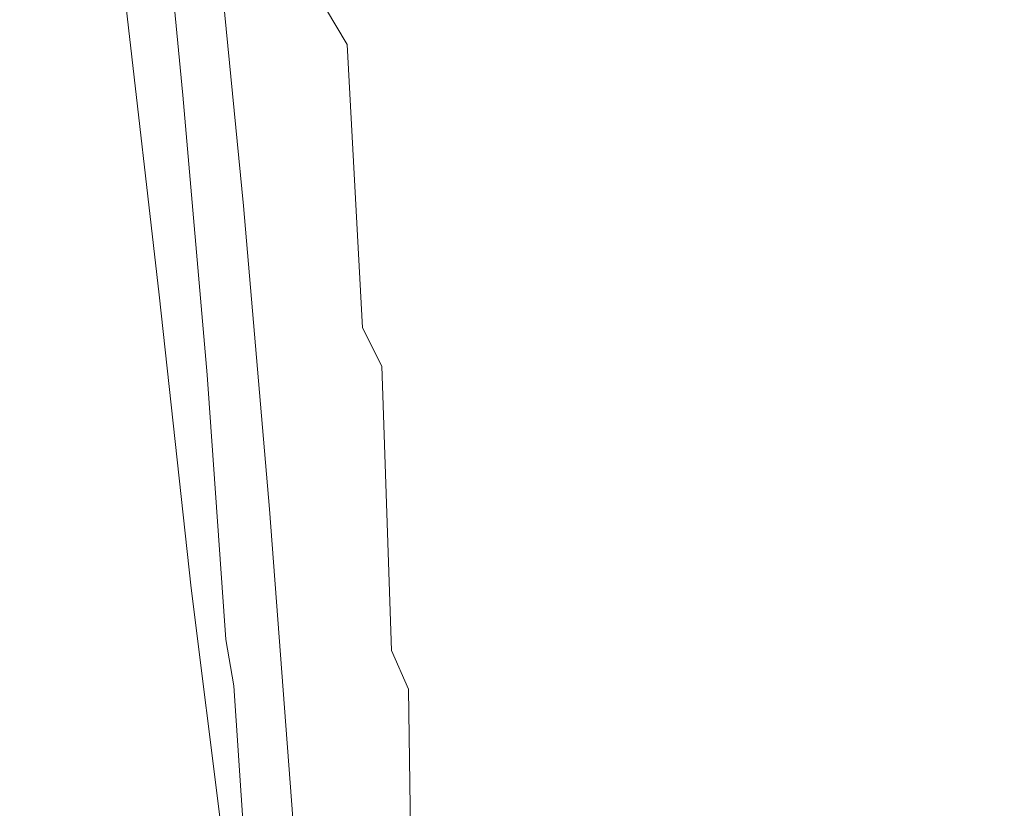
# Model space of a CAD drawing. Extents: x 0 to 1600, y -700 to 0.
# Drawn here: x 125 to 129, y -348 to -344 of the extents above; entities that cross this region are included whole.
import ezdxf

# ---------------------------------------------------------------- set-up
doc = ezdxf.new("R2010")
doc.units = 0
doc.header["$LTSCALE"] = 500
doc.header["$MEASUREMENT"] = 0
doc.layers.add('BONA_CERAMIKA', color=7, linetype='Continuous')
doc.layers.add('BONA_CHROM', color=7, linetype='Continuous')

msp = doc.modelspace()

# ---------------------------------------------------------------- linework, layer by layer
at = {"layer": 'BONA_CERAMIKA', "lineweight": 0, "invisible_edges": 15}
msp.add_3dface([(130.7614, -335.9447, 416.8646), (118.4966, -335.5204, 472.6558), (118.2267, -349.0395, 472.6558), (130.5, -349.0395, 416.8646)], dxfattribs=at)
at = {"layer": 'BONA_CHROM', "lineweight": 0}
for points, invisible_edges in [([(126.7723, -342.9443, 450.4399), (126.8926, -343.5504, 450.4639), (126.9411, -344.4996, 449.6649), (126.8282, -343.9347, 449.6419)], 15), ([(126.9716, -342.926, 455.3159), (127.0961, -343.9118, 455.3409), (127.1964, -344.4813, 454.2969), (127.0771, -343.5355, 454.2729)], 15), ([(125.9899, -343.2073, 464.9729), (125.7535, -343.0106, 466.2799), (125.8802, -344.3624, 466.3049), (126.1132, -344.5419, 464.9979)], 15), ([(125.934, -343.5252, 456.3719), (126.0541, -344.5694, 456.3919), (125.9255, -344.1062, 457.4999), (125.801, -343.0232, 457.4789)], 15), ([(125.143, -344.4813, 448.1189), (124.9827, -343.1295, 448.6919), (124.8784, -343.0609, 448.6739), (125.0481, -344.4184, 448.1029)], 11), ([(126.0288, -343.2622, 448.0349), (126.1163, -344.598, 447.4199), (126.0109, -344.4218, 447.3989), (125.9128, -343.0666, 448.0109)], 9), ([(126.051, -344.0605, 455.3039), (125.9287, -343.0884, 455.2849), (126.0331, -343.6979, 454.2599), (126.1502, -344.6288, 454.2769)], 15), ([(124.7189, -343.1341, 466.1209), (124.9532, -343.332, 464.8239), (125.0766, -344.6528, 464.8479), (124.8434, -344.4744, 466.1449)], 15), ([(125.1145, -343.2862, 448.6859), (124.9827, -343.1295, 448.6919), (125.143, -344.4813, 448.1189), (125.259, -344.6265, 448.1149)], 15), ([(126.7839, -344.3383, 459.9459), (126.9432, -344.7032, 458.7549), (126.823, -343.5389, 458.7309), (126.6605, -343.141, 459.9209)], 15), ([(125.4636, -344.3898, 448.5209), (125.5479, -344.694, 448.5059), (125.4689, -343.5046, 449.1379), (125.3739, -343.1718, 449.1509)], 15), ([(125.6661, -344.2777, 449.1219), (125.7651, -344.718, 449.1189), (125.7072, -343.6602, 449.8209), (125.5984, -343.1844, 449.8209)], 15), ([(125.8676, -343.7734, 450.5939), (125.7535, -343.1867, 450.5869), (125.8147, -344.1725, 449.8239), (125.9202, -344.7192, 449.8279)], 15), ([(126.4791, -344.3806, 448.1259), (126.4179, -343.181, 448.8069), (126.5361, -343.5744, 448.8299), (126.5867, -344.7432, 448.1479)], 15), ([(125.9899, -343.2073, 464.9729), (126.1132, -344.5419, 464.9979), (126.3326, -344.7523, 463.7069), (126.2113, -343.4395, 463.6829)], 15), ([(127.1837, -344.7832, 451.3879), (127.0708, -344.0341, 451.3649), (127.0034, -343.2382, 452.2699), (127.1235, -344.0307, 452.2939)], 15), ([(125.3212, -344.8427, 448.0589), (125.1926, -343.5184, 448.6259), (125.1145, -343.2862, 448.6859), (125.259, -344.6265, 448.1149)], 15), ([(125.8991, -344.8267, 458.6649), (125.7409, -344.4619, 459.8429), (125.6187, -343.2771, 459.8209), (125.7799, -343.675, 458.6439)], 15), ([(126.0288, -343.2622, 448.0349), (126.1448, -343.4909, 448.0579), (126.2208, -344.8061, 447.4409), (126.1163, -344.598, 447.4199)], 15), ([(125.0766, -344.6528, 464.8479), (124.9532, -343.332, 464.8239), (125.1724, -343.563, 463.5449), (125.2938, -344.8633, 463.5679)], 15), ([(127.0708, -344.0341, 451.3649), (127.1204, -344.8633, 450.5109), (127.0086, -344.1908, 450.4879), (126.9516, -343.3182, 451.3409)], 15), ([(127.1235, -344.0307, 452.2939), (127.0455, -343.3102, 453.2479), (127.1657, -344.1794, 453.2719), (127.2374, -344.8564, 452.3169)], 15), ([(127.2121, -344.9308, 455.3649), (127.0961, -343.9118, 455.3409), (126.978, -343.3754, 456.4249), (127.0992, -344.4344, 456.4499)], 15), ([(126.0331, -344.224, 451.4379), (126.1426, -344.9582, 451.4499), (126.0815, -344.2057, 452.3319), (125.9645, -343.4292, 452.3169)], 15), ([(126.8683, -344.9571, 448.8979), (126.7607, -344.4641, 448.8759), (126.7122, -343.4017, 449.6179), (126.8282, -343.9347, 449.6419)], 15), ([(126.2113, -343.4395, 463.6829), (126.3326, -344.7523, 463.7069), (126.5371, -344.9937, 462.4369), (126.4179, -343.7059, 462.4129)], 15), ([(125.3634, -344.9948, 448.0289), (125.2463, -343.6842, 448.5939), (125.1926, -343.5184, 448.6259), (125.3212, -344.8427, 448.0589)], 11), ([(125.4689, -343.5046, 449.1379), (125.5479, -344.694, 448.5059), (125.6345, -345.0325, 448.4929), (125.5669, -343.8729, 449.1279)], 15), ([(126.0858, -345.052, 450.6109), (126.0331, -344.224, 451.4379), (125.9181, -343.5252, 451.4259), (125.9781, -344.3955, 450.6019)], 15), ([(126.051, -344.0605, 455.3039), (126.1659, -345.0657, 455.3219), (126.0541, -344.5694, 456.3919), (125.934, -343.5252, 456.3719)], 15), ([(126.0035, -343.4864, 453.2629), (126.0815, -344.2057, 452.3319), (126.1934, -345.0165, 452.3459), (126.1217, -344.3418, 453.2789)], 15), ([(126.1448, -343.4909, 448.0579), (126.2577, -343.7551, 448.0809), (126.3241, -345.0451, 447.4619), (126.2208, -344.8061, 447.4409)], 15), ([(125.2938, -344.8633, 463.5679), (125.1724, -343.563, 463.5449), (125.3771, -343.8294, 462.2859), (125.4962, -345.1046, 462.3079)], 15), ([(126.5867, -344.7432, 448.1479), (126.5361, -343.5744, 448.8299), (126.65, -344.0033, 448.8539), (126.6922, -345.1354, 448.1689)], 15), ([(126.9432, -344.7032, 458.7549), (127.0855, -345.0988, 457.5969), (126.9696, -343.9701, 457.5729), (126.823, -343.5389, 458.7309)], 15), ([(126.8926, -343.5504, 450.4639), (127.0086, -344.1908, 450.4879), (127.0497, -345.0966, 449.6869), (126.9411, -344.4996, 449.6649)], 15), ([(127.0771, -343.5355, 454.2729), (127.1964, -344.4813, 454.2969), (127.2785, -345.0817, 453.2949), (127.1657, -344.1794, 453.2719)], 15), ([(125.7651, -344.718, 449.1189), (125.8632, -345.1915, 449.1179), (125.8147, -344.1725, 449.8239), (125.7072, -343.6602, 449.8209)], 15), ([(125.3116, -343.8843, 448.5659), (125.2463, -343.6842, 448.5939), (125.3634, -344.9948, 448.0289), (125.4161, -345.1778, 447.9999)], 15), ([(126.0404, -345.2224, 457.5199), (125.8991, -344.8267, 458.6649), (125.7799, -343.675, 458.6439), (125.9255, -344.1062, 457.4999)], 15), ([(126.1502, -344.6288, 454.2769), (126.0331, -343.6979, 454.2599), (126.1217, -344.3418, 453.2789), (126.2334, -345.2292, 453.2949)], 15), ([(126.6089, -344.0056, 461.1659), (126.4179, -343.7059, 462.4129), (126.5371, -344.9937, 462.4369), (126.726, -345.2658, 461.1899)], 15), ([(126.3695, -344.0513, 448.1039), (126.4254, -345.315, 447.4829), (126.3241, -345.0451, 447.4619), (126.2577, -343.7551, 448.0809)], 15), ([(125.9781, -344.3955, 450.6019), (125.8676, -343.7734, 450.5939), (125.9202, -344.7192, 449.8279), (126.0236, -345.299, 449.8329)], 15), ([(125.3771, -343.8294, 462.2859), (125.5669, -344.1291, 461.0509), (125.684, -345.3768, 461.0729), (125.4962, -345.1046, 462.3079)], 15), ([(125.3845, -344.1199, 448.5419), (125.3116, -343.8843, 448.5659), (125.4161, -345.1778, 447.9999), (125.4772, -345.3916, 447.9749)], 15), ([(125.5669, -343.8729, 449.1279), (125.6345, -345.0325, 448.4929), (125.722, -345.4031, 448.4839), (125.6661, -344.2777, 449.1219)], 15), ([(124.2021, -343.969, 474.3299), (124.3214, -345.3939, 474.3539), (124.6304, -345.3802, 473.0109), (124.5113, -343.9529, 472.9869)], 15), ([(124.8097, -343.969, 471.6419), (124.5113, -343.9529, 472.9869), (124.6304, -345.3802, 473.0109), (124.9278, -345.3939, 471.6659)], 15), ([(125.6143, -345.3768, 446.7479), (125.2062, -345.8079, 447.5899), (125.0481, -344.4184, 448.1029), (125.4741, -343.9392, 447.2899)], 15), ([(125.5817, -344.0033, 447.3119), (125.7104, -345.4339, 446.7679), (125.6143, -345.3768, 446.7479), (125.4741, -343.9392, 447.2899)], 11), ([(126.8683, -344.9571, 448.8979), (126.8282, -343.9347, 449.6419), (126.9411, -344.4996, 449.6649), (126.9727, -345.4797, 448.9189)], 15), ([(127.2121, -344.9308, 455.3649), (127.307, -345.4579, 454.3189), (127.1964, -344.4813, 454.2969), (127.0961, -343.9118, 455.3409)], 15), ([(125.0955, -344.0181, 470.2979), (124.8097, -343.969, 471.6419), (124.9278, -345.3939, 471.6659), (125.2146, -345.4385, 470.3219)], 15), ([(127.2121, -345.5254, 456.4729), (127.0992, -344.4344, 456.4499), (126.9696, -343.9701, 457.5729), (127.0855, -345.0988, 457.5969)], 15), ([(125.0955, -344.0181, 470.2979), (125.2146, -345.4385, 470.3219), (125.4879, -345.5128, 468.9829), (125.3697, -344.1005, 468.9589)], 15), ([(125.6902, -344.0753, 447.3339), (125.8073, -345.4991, 446.7879), (125.7104, -345.4339, 446.7679), (125.5817, -344.0033, 447.3119)], 15), ([(126.7839, -344.3383, 459.9459), (126.6089, -344.0056, 461.1659), (126.726, -345.2658, 461.1899), (126.8989, -345.5677, 459.9699)], 15), ([(126.7935, -345.5574, 448.1899), (126.6922, -345.1354, 448.1689), (126.65, -344.0033, 448.8539), (126.7607, -344.4641, 448.8759)], 15), ([(127.1837, -344.7832, 451.3879), (127.2269, -345.5666, 450.5319), (127.1204, -344.8633, 450.5109), (127.0708, -344.0341, 451.3649)], 15), ([(127.1837, -344.7832, 451.3879), (127.1235, -344.0307, 452.2939), (127.2374, -344.8564, 452.3169), (127.2913, -345.5632, 451.4099)], 15), ([(125.6902, -344.0753, 447.3339), (125.7979, -344.1645, 447.3559), (125.9033, -345.578, 446.8069), (125.8073, -345.4991, 446.7879)], 15), ([(126.2598, -345.5918, 454.2939), (126.1659, -345.0657, 455.3219), (126.051, -344.0605, 455.3039), (126.1502, -344.6288, 454.2769)], 15), ([(126.4791, -344.3806, 448.1259), (126.5256, -345.6135, 447.5029), (126.4254, -345.315, 447.4829), (126.3695, -344.0513, 448.1039)], 15), ([(125.3697, -344.1005, 468.9589), (125.4879, -345.5128, 468.9829), (125.7484, -345.6146, 467.6499), (125.6313, -344.216, 467.6269)], 15), ([(125.5438, -345.6375, 447.9529), (125.4636, -344.3898, 448.5209), (125.3845, -344.1199, 448.5419), (125.4772, -345.3916, 447.9749)], 15), ([(125.5669, -344.1291, 461.0509), (125.7409, -344.4619, 459.8429), (125.8548, -345.6787, 459.8639), (125.684, -345.3768, 461.0729)], 15), ([(126.0541, -344.5694, 456.3919), (126.1649, -345.6478, 456.4109), (126.0404, -345.2224, 457.5199), (125.9255, -344.1062, 457.4999)], 15), ([(125.7979, -344.1645, 447.3559), (125.9044, -344.2766, 447.3769), (125.9994, -345.6787, 446.8269), (125.9033, -345.578, 446.8069)], 15), ([(125.8147, -344.1725, 449.8239), (125.8632, -345.1915, 449.1179), (125.9592, -345.6958, 449.1199), (125.9202, -344.7192, 449.8279)], 15), ([(127.1204, -344.8633, 450.5109), (127.1531, -345.7244, 449.7079), (127.0497, -345.0966, 449.6869), (127.0086, -344.1908, 450.4879)], 15), ([(127.2374, -344.8564, 452.3169), (127.1657, -344.1794, 453.2719), (127.2785, -345.0817, 453.2949), (127.3439, -345.713, 452.3389)], 15), ([(124.4543, -345.6123, 468.8019), (124.3383, -344.2126, 468.7789), (124.5977, -344.3269, 467.4559), (124.7137, -345.7141, 467.4789)], 15), ([(125.8802, -344.3624, 466.3049), (125.6313, -344.216, 467.6269), (125.7484, -345.6146, 467.6499), (125.9951, -345.7473, 466.3289)], 15), ([(126.1881, -345.7404, 450.6209), (126.1426, -344.9582, 451.4499), (126.0331, -344.224, 451.4379), (126.0858, -345.052, 450.6109)], 15), ([(126.0815, -344.2057, 452.3319), (126.1426, -344.9582, 451.4499), (126.2482, -345.7233, 451.4619), (126.1934, -345.0165, 452.3459)], 15), ([(125.722, -345.4031, 448.4839), (125.8094, -345.8056, 448.4779), (125.7651, -344.718, 449.1189), (125.6661, -344.2777, 449.1219)], 15), ([(126.0109, -344.4218, 447.3989), (126.0952, -345.8079, 446.8459), (125.9994, -345.6787, 446.8269), (125.9044, -344.2766, 447.3769)], 15), ([(124.5977, -344.3269, 467.4559), (124.8434, -344.4744, 466.1449), (124.9584, -345.8468, 466.1669), (124.7137, -345.7141, 467.4789)], 15), ([(126.1132, -344.5419, 464.9979), (125.8802, -344.3624, 466.3049), (125.9951, -345.7473, 466.3289), (126.2281, -345.9074, 465.0209)], 15), ([(126.1217, -344.3418, 453.2789), (126.1934, -345.0165, 452.3459), (126.2988, -345.8594, 452.3599), (126.2334, -345.2292, 453.2949)], 15), ([(126.4791, -344.3806, 448.1259), (126.5867, -344.7432, 448.1479), (126.6226, -345.9417, 447.5229), (126.5256, -345.6135, 447.5029)], 15), ([(126.7839, -344.3383, 459.9459), (126.8989, -345.5677, 459.9699), (127.055, -345.8994, 458.7779), (126.9432, -344.7032, 458.7549)], 15), ([(125.0481, -344.4184, 448.1029), (125.2062, -345.8079, 447.5899), (125.143, -344.4813, 448.1189), (125.0481, -344.4184, 448.1029)], 14), ([(125.6154, -345.9142, 447.9349), (125.5479, -344.694, 448.5059), (125.4636, -344.3898, 448.5209), (125.5438, -345.6375, 447.9529)], 15), ([(126.1217, -345.9097, 449.8399), (126.0858, -345.052, 450.6109), (125.9781, -344.3955, 450.6019), (126.0236, -345.299, 449.8329)], 15), ([(126.1163, -344.598, 447.4199), (126.1891, -345.9669, 446.8649), (126.0952, -345.8079, 446.8459), (126.0109, -344.4218, 447.3989)], 15), ([(124.8434, -344.4744, 466.1449), (125.0766, -344.6528, 464.8479), (125.1893, -346.0069, 464.8689), (124.9584, -345.8468, 466.1669)], 15), ([(125.8548, -345.6787, 459.8639), (125.7409, -344.4619, 459.8429), (125.8991, -344.8267, 458.6649), (126.0099, -346.0092, 458.6849)], 15), ([(126.8926, -346.0092, 448.2099), (126.7935, -345.5574, 448.1899), (126.7607, -344.4641, 448.8759), (126.8683, -344.9571, 448.8979)], 15), ([(127.3198, -345.9806, 455.3859), (127.2121, -344.9308, 455.3649), (127.0992, -344.4344, 456.4499), (127.2121, -345.5254, 456.4729)], 15), ([(125.3518, -345.9246, 447.6089), (125.259, -344.6265, 448.1149), (125.143, -344.4813, 448.1189), (125.3518, -345.9246, 447.6089)], 15), ([(125.2062, -345.8079, 447.5899), (125.3518, -345.9246, 447.6089), (125.143, -344.4813, 448.1189), (125.2062, -345.8079, 447.5899)], 15), ([(126.9727, -345.4797, 448.9189), (126.9411, -344.4996, 449.6649), (127.0497, -345.0966, 449.6869), (127.0729, -346.032, 448.9389)], 15), ([(127.307, -345.4579, 454.3189), (127.3851, -346.0138, 453.3169), (127.2785, -345.0817, 453.2949), (127.1964, -344.4813, 454.2969)], 15), ([(126.1659, -345.0657, 455.3219), (126.2725, -346.103, 455.3399), (126.1649, -345.6478, 456.4109), (126.0541, -344.5694, 456.3919)], 15), ([(126.1132, -344.5419, 464.9979), (126.2281, -345.9074, 465.0209), (126.4453, -346.0961, 463.7299), (126.3326, -344.7523, 463.7069)], 15), ([(126.1163, -344.598, 447.4199), (126.2208, -344.8061, 447.4409), (126.283, -346.1521, 446.8839), (126.1891, -345.9669, 446.8649)], 3), ([(125.1893, -346.0069, 464.8689), (125.0766, -344.6528, 464.8479), (125.2938, -344.8633, 463.5679), (125.4056, -346.1956, 463.5889)], 15), ([(125.4393, -346.1945, 447.5519), (125.3212, -344.8427, 448.0589), (125.259, -344.6265, 448.1149), (125.4161, -346.0835, 447.5809)], 15), ([(125.4161, -346.0835, 447.5809), (125.259, -344.6265, 448.1149), (125.3518, -345.9246, 447.6089), (125.4161, -346.0835, 447.5809)], 15), ([(126.3378, -346.1476, 453.3099), (126.2598, -345.5918, 454.2939), (126.1502, -344.6288, 454.2769), (126.2334, -345.2292, 453.2949)], 15), ([(125.6345, -345.0325, 448.4929), (125.5479, -344.694, 448.5059), (125.6154, -345.9142, 447.9349), (125.6902, -346.2207, 447.9199)], 15), ([(126.9432, -344.7032, 458.7549), (127.055, -345.8994, 458.7779), (127.1942, -346.2585, 457.6179), (127.0855, -345.0988, 457.5969)], 15), ([(125.8094, -345.8056, 448.4779), (125.8981, -346.239, 448.4739), (125.8632, -345.1915, 449.1179), (125.7651, -344.718, 449.1189)], 15), ([(125.9202, -344.7192, 449.8279), (125.9592, -345.6958, 449.1199), (126.053, -346.2322, 449.1219), (126.0236, -345.299, 449.8329)], 15), ([(126.3326, -344.7523, 463.7069), (126.4453, -346.0961, 463.7299), (126.6479, -346.3123, 462.4589), (126.5371, -344.9937, 462.4369)], 15), ([(126.5867, -344.7432, 448.1479), (126.6922, -345.1354, 448.1689), (126.7175, -346.2974, 447.5419), (126.6226, -345.9417, 447.5229)], 15), ([(126.2208, -344.8061, 447.4409), (126.3241, -345.0451, 447.4619), (126.3759, -346.366, 446.9029), (126.283, -346.1521, 446.8839)], 15), ([(127.1837, -344.7832, 451.3879), (127.2913, -345.5632, 451.4099), (127.327, -346.2997, 450.5529), (127.2269, -345.5666, 450.5319)], 15), ([(125.472, -346.3328, 447.5239), (125.3634, -344.9948, 448.0289), (125.3212, -344.8427, 448.0589), (125.4393, -346.1945, 447.5519)], 11), ([(126.0099, -346.0092, 458.6849), (125.8991, -344.8267, 458.6649), (126.0404, -345.2224, 457.5199), (126.148, -346.3683, 457.5389)], 15), ([(127.2913, -345.5632, 451.4099), (127.2374, -344.8564, 452.3169), (127.3439, -345.713, 452.3389), (127.3925, -346.3729, 451.4309)], 15), ([(125.4056, -346.1956, 463.5889), (125.2938, -344.8633, 463.5679), (125.4962, -345.1046, 462.3079), (125.606, -346.4117, 462.3289)], 15), ([(127.2269, -345.5666, 450.5319), (127.2521, -346.3797, 449.7279), (127.1531, -345.7244, 449.7079), (127.1204, -344.8633, 450.5109)], 15), ([(127.3198, -345.9806, 455.3859), (127.4114, -346.4632, 454.3399), (127.307, -345.4579, 454.3189), (127.2121, -344.9308, 455.3649)], 15), ([(125.4161, -345.1778, 447.9999), (125.3634, -344.9948, 448.0289), (125.472, -346.3328, 447.5239), (125.5131, -346.4987, 447.4959)], 15), ([(126.2482, -345.7233, 451.4619), (126.1426, -344.9582, 451.4499), (126.1881, -345.7404, 450.6209), (126.2862, -346.4586, 450.6309)], 15), ([(126.726, -345.2658, 461.1899), (126.5371, -344.9937, 462.4369), (126.6479, -346.3123, 462.4589), (126.8335, -346.5558, 461.2119)], 15), ([(126.8926, -346.0092, 448.2099), (126.8683, -344.9571, 448.8979), (126.9727, -345.4797, 448.9189), (126.9875, -346.4895, 448.2289)], 15), ([(125.722, -345.4031, 448.4839), (125.6345, -345.0325, 448.4929), (125.6902, -346.2207, 447.9199), (125.7662, -346.557, 447.9079)], 15), ([(126.1934, -345.0165, 452.3459), (126.2482, -345.7233, 451.4619), (126.3474, -346.5181, 451.4739), (126.2988, -345.8594, 452.3599)], 15), ([(126.4254, -345.315, 447.4829), (126.4664, -346.6073, 446.9209), (126.3759, -346.366, 446.9029), (126.3241, -345.0451, 447.4619)], 15), ([(126.2177, -346.5513, 449.8469), (126.1881, -345.7404, 450.6209), (126.0858, -345.052, 450.6109), (126.1217, -345.9097, 449.8399)], 15), ([(126.3632, -346.5856, 454.3099), (126.2725, -346.103, 455.3399), (126.1659, -345.0657, 455.3219), (126.2598, -345.5918, 454.2939)], 15), ([(127.1689, -346.613, 448.9589), (127.0729, -346.032, 448.9389), (127.0497, -345.0966, 449.6869), (127.1531, -345.7244, 449.7079)], 15), ([(127.4451, -346.5981, 452.3599), (127.3439, -345.713, 452.3389), (127.2785, -345.0817, 453.2949), (127.3851, -346.0138, 453.3169)], 15), ([(125.4962, -345.1046, 462.3079), (125.684, -345.3768, 461.0729), (125.7905, -346.6553, 461.0929), (125.606, -346.4117, 462.3289)], 15), ([(126.7935, -345.5574, 448.1899), (126.8102, -346.6805, 447.5609), (126.7175, -346.2974, 447.5419), (126.6922, -345.1354, 448.1689)], 15), ([(127.2121, -345.5254, 456.4729), (127.0855, -345.0988, 457.5969), (127.1942, -346.2585, 457.6179), (127.3154, -346.6451, 456.4939)], 15), ([(125.4772, -345.3916, 447.9749), (125.4161, -345.1778, 447.9999), (125.5131, -346.4987, 447.4959), (125.5605, -346.6919, 447.4709)], 15), ([(125.8632, -345.1915, 449.1179), (125.8981, -346.239, 448.4739), (125.9835, -346.7022, 448.4719), (125.9592, -345.6958, 449.1199)], 15), ([(126.0404, -345.2224, 457.5199), (126.1649, -345.6478, 456.4109), (126.2682, -346.7548, 456.4279), (126.148, -346.3683, 457.5389)], 15), ([(126.2988, -345.8594, 452.3599), (126.398, -346.7308, 452.3739), (126.3378, -346.1476, 453.3099), (126.2334, -345.2292, 453.2949)], 15), ([(126.8989, -345.5677, 459.9699), (126.726, -345.2658, 461.1899), (126.8335, -346.5558, 461.2119), (127.0034, -346.8269, 459.9909)], 15), ([(126.053, -346.2322, 449.1219), (126.1437, -346.7971, 449.1259), (126.1217, -345.9097, 449.8399), (126.0236, -345.299, 449.8329)], 15), ([(126.5256, -345.6135, 447.5029), (126.555, -346.8749, 446.9389), (126.4664, -346.6073, 446.9209), (126.4254, -345.315, 447.4829)], 15), ([(124.4289, -346.8498, 474.3759), (124.738, -346.836, 473.0329), (124.6304, -345.3802, 473.0109), (124.3214, -345.3939, 474.3539)], 15), ([(125.0364, -346.8498, 471.6879), (124.9278, -345.3939, 471.6659), (124.6304, -345.3802, 473.0109), (124.738, -346.836, 473.0329)], 15), ([(125.7409, -346.8429, 446.2679), (125.3623, -347.226, 447.1399), (125.2062, -345.8079, 447.5899), (125.6143, -345.3768, 446.7479)], 15), ([(125.7104, -345.4339, 446.7679), (125.7409, -346.8429, 446.2679), (125.6143, -345.3768, 446.7479), (125.7104, -345.4339, 446.7679)], 13), ([(125.684, -345.3768, 461.0729), (125.8548, -345.6787, 459.8639), (125.9592, -346.9252, 459.8829), (125.7905, -346.6553, 461.0929)], 15), ([(125.3212, -346.8886, 470.3439), (125.2146, -345.4385, 470.3219), (124.9278, -345.3939, 471.6659), (125.0364, -346.8498, 471.6879)], 15), ([(125.6154, -346.9126, 447.4489), (125.5438, -345.6375, 447.9529), (125.4772, -345.3916, 447.9749), (125.5605, -346.6919, 447.4709)], 15), ([(125.8432, -346.9218, 447.8989), (125.8094, -345.8056, 448.4779), (125.722, -345.4031, 448.4839), (125.7662, -346.557, 447.9079)], 15), ([(125.3212, -346.8886, 470.3439), (125.5943, -346.9527, 469.0039), (125.4879, -345.5128, 468.9829), (125.2146, -345.4385, 470.3219)], 15), ([(125.9117, -346.9504, 446.3029), (125.7409, -346.8429, 446.2679), (125.7104, -345.4339, 446.7679), (125.8073, -345.4991, 446.7879)], 15), ([(127.4114, -346.4632, 454.3399), (127.4843, -346.9744, 453.3369), (127.3851, -346.0138, 453.3169), (127.307, -345.4579, 454.3189)], 15), ([(125.5943, -346.9527, 469.0039), (125.8548, -347.0442, 467.6719), (125.7484, -345.6146, 467.6499), (125.4879, -345.5128, 468.9829)], 15), ([(125.9117, -346.9504, 446.3029), (125.8073, -345.4991, 446.7879), (125.9033, -345.578, 446.8069), (125.9962, -347.0201, 446.3199)], 15), ([(126.9875, -346.4895, 448.2289), (126.9727, -345.4797, 448.9189), (127.0729, -346.032, 448.9389), (127.0803, -346.9961, 448.2479)], 15), ([(127.3198, -345.9806, 455.3859), (127.2121, -345.5254, 456.4729), (127.3154, -346.6451, 456.4939), (127.421, -347.0579, 455.4069)], 15), ([(124.5609, -347.0407, 468.8229), (124.2898, -346.9767, 470.1539), (124.1832, -345.538, 470.1319), (124.4543, -345.6123, 468.8019)], 15), ([(126.8926, -346.0092, 448.2099), (126.8999, -347.091, 447.5789), (126.8102, -346.6805, 447.5609), (126.7935, -345.5574, 448.1899)], 15), ([(126.8989, -345.5677, 459.9699), (127.0034, -346.8269, 459.9909), (127.1573, -347.1231, 458.7989), (127.055, -345.8994, 458.7779)], 15), ([(127.2269, -345.5666, 450.5319), (127.327, -346.2997, 450.5529), (127.3461, -347.0625, 449.7469), (127.2521, -346.3797, 449.7279)], 15), ([(127.2913, -345.5632, 451.4099), (127.3925, -346.3729, 451.4309), (127.4231, -347.059, 450.5719), (127.327, -346.2997, 450.5529)], 15), ([(124.8192, -347.1322, 467.4999), (124.5609, -347.0407, 468.8229), (124.4543, -345.6123, 468.8019), (124.7137, -345.7141, 467.4789)], 15), ([(126.0995, -347.1597, 466.3499), (125.9951, -345.7473, 466.3289), (125.7484, -345.6146, 467.6499), (125.8548, -347.0442, 467.6719)], 15), ([(125.9962, -347.0201, 446.3199), (125.9033, -345.578, 446.8069), (125.9994, -345.6787, 446.8269), (126.0806, -347.1093, 446.3369)], 15), ([(126.4359, -347.0956, 453.3249), (126.3632, -346.5856, 454.3099), (126.2598, -345.5918, 454.2939), (126.3378, -346.1476, 453.3099)], 15), ([(126.5256, -345.6135, 447.5029), (126.6226, -345.9417, 447.5229), (126.6426, -347.1688, 446.9569), (126.555, -346.8749, 446.9389)], 15), ([(125.6744, -347.1597, 447.4289), (125.6154, -345.9142, 447.9349), (125.5438, -345.6375, 447.9529), (125.6154, -346.9126, 447.4489)], 15), ([(126.1649, -345.6478, 456.4109), (126.2725, -346.103, 455.3399), (126.3726, -347.1677, 455.3559), (126.2682, -346.7548, 456.4279)], 15), ([(124.9584, -345.8468, 466.1669), (125.0629, -347.2477, 466.1869), (124.8192, -347.1322, 467.4999), (124.7137, -345.7141, 467.4789)], 15), ([(125.9592, -346.9252, 459.8829), (125.8548, -345.6787, 459.8639), (126.0099, -346.0092, 458.6849), (126.1111, -347.2214, 458.7029)], 15), ([(125.9592, -345.6958, 449.1199), (125.9835, -346.7022, 448.4719), (126.0678, -347.1917, 448.4719), (126.053, -346.2322, 449.1219)], 15), ([(126.1649, -347.2237, 446.3539), (126.0806, -347.1093, 446.3369), (125.9994, -345.6787, 446.8269), (126.0952, -345.8079, 446.8459)], 15), ([(127.4874, -347.2088, 451.4499), (127.3925, -346.3729, 451.4309), (127.3439, -345.713, 452.3389), (127.4451, -346.5981, 452.3599)], 15), ([(126.3304, -347.3015, 465.0419), (126.2281, -345.9074, 465.0209), (125.9951, -345.7473, 466.3289), (126.0995, -347.1597, 466.3499)], 15), ([(126.2862, -346.4586, 450.6309), (126.1881, -345.7404, 450.6209), (126.2177, -346.5513, 449.8469), (126.3082, -347.2203, 449.8549)], 15), ([(126.3474, -346.5181, 451.4739), (126.2482, -345.7233, 451.4619), (126.2862, -346.4586, 450.6309), (126.379, -347.2043, 450.6409)], 15), ([(127.2606, -347.2203, 448.9779), (127.1689, -346.613, 448.9589), (127.1531, -345.7244, 449.7079), (127.2521, -346.3797, 449.7279)], 15), ([(125.3623, -347.226, 447.1399), (125.4815, -347.33, 447.1539), (125.3518, -345.9246, 447.6089), (125.2062, -345.8079, 447.5899)], 7), ([(125.9191, -347.3141, 447.8919), (125.8981, -346.239, 448.4739), (125.8094, -345.8056, 448.4779), (125.8432, -346.9218, 447.8989)], 15), ([(126.2482, -347.3621, 446.3709), (126.1649, -347.2237, 446.3539), (126.0952, -345.8079, 446.8459), (126.1891, -345.9669, 446.8649)], 15), ([(125.1893, -346.0069, 464.8689), (125.2916, -347.3895, 464.8889), (125.0629, -347.2477, 466.1869), (124.9584, -345.8468, 466.1669)], 15), ([(126.3474, -346.5181, 451.4739), (126.4412, -347.3415, 451.4859), (126.398, -346.7308, 452.3739), (126.2988, -345.8594, 452.3599)], 15), ([(127.055, -345.8994, 458.7779), (127.1573, -347.1231, 458.7989), (127.2933, -347.4444, 457.6389), (127.1942, -346.2585, 457.6179)], 15), ([(125.3518, -345.9246, 447.6089), (125.4815, -347.33, 447.1539), (125.53, -347.473, 447.1289), (125.4161, -346.0835, 447.5809)], 15), ([(125.6902, -346.2207, 447.9199), (125.6154, -345.9142, 447.9349), (125.6744, -347.1597, 447.4289), (125.7356, -347.4353, 447.4119)], 15), ([(126.1437, -346.7971, 449.1259), (126.2303, -347.3895, 449.1309), (126.2177, -346.5513, 449.8469), (126.1217, -345.9097, 449.8399)], 15), ([(126.3304, -347.3015, 465.0419), (126.5467, -347.4673, 463.7509), (126.4453, -346.0961, 463.7299), (126.2281, -345.9074, 465.0209)], 15), ([(126.6226, -345.9417, 447.5229), (126.7175, -346.2974, 447.5419), (126.7271, -347.4867, 446.9739), (126.6426, -347.1688, 446.9569)], 15), ([(126.2482, -347.3621, 446.3709), (126.1891, -345.9669, 446.8649), (126.283, -346.1521, 446.8839), (126.3304, -347.5268, 446.3879)], 11), ([(127.3198, -345.9806, 455.3859), (127.421, -347.0579, 455.4069), (127.5074, -347.497, 454.3599), (127.4114, -346.4632, 454.3399)], 15), ([(125.5057, -347.5554, 463.6079), (125.2916, -347.3895, 464.8889), (125.1893, -346.0069, 464.8689), (125.4056, -346.1956, 463.5889)], 15), ([(126.1111, -347.2214, 458.7029), (126.0099, -346.0092, 458.6849), (126.148, -346.3683, 457.5389), (126.2462, -347.5439, 457.5559)], 15), ([(126.8926, -346.0092, 448.2099), (126.9875, -346.4895, 448.2289), (126.9865, -347.5256, 447.5969), (126.8999, -347.091, 447.5789)], 15), ([(127.1678, -347.5279, 448.2659), (127.0803, -346.9961, 448.2479), (127.0729, -346.032, 448.9389), (127.1689, -346.613, 448.9589)], 15), ([(127.54, -347.5096, 452.3789), (127.4451, -346.5981, 452.3599), (127.3851, -346.0138, 453.3169), (127.4843, -346.9744, 453.3369)], 15), ([(125.4161, -346.0835, 447.5809), (125.53, -347.473, 447.1289), (125.4393, -346.1945, 447.5519), (125.4161, -346.0835, 447.5809)], 15), ([(126.5467, -347.4673, 463.7509), (126.7471, -347.6583, 462.4799), (126.6479, -346.3123, 462.4589), (126.4453, -346.0961, 463.7299)], 15), ([(126.3726, -347.1677, 455.3559), (126.2725, -346.103, 455.3399), (126.3632, -346.5856, 454.3099), (126.4581, -347.6068, 454.3249)], 15), ([(126.3304, -347.5268, 446.3879), (126.283, -346.1521, 446.8839), (126.3759, -346.366, 446.9029), (126.4117, -347.7143, 446.4039)], 15), ([(126.398, -346.7308, 452.3739), (126.4908, -347.6308, 452.3869), (126.4359, -347.0956, 453.3249), (126.3378, -346.1476, 453.3099)], 15), ([(125.7051, -347.7463, 462.3479), (125.5057, -347.5554, 463.6079), (125.4056, -346.1956, 463.5889), (125.606, -346.4117, 462.3289)], 15), ([(125.53, -347.473, 447.1289), (125.5679, -347.6972, 447.0779), (125.472, -346.3328, 447.5239), (125.4393, -346.1945, 447.5519)], 7), ([(125.7662, -346.557, 447.9079), (125.6902, -346.2207, 447.9199), (125.7356, -347.4353, 447.4119), (125.7999, -347.7349, 447.3979)], 15), ([(125.9835, -346.7022, 448.4719), (125.8981, -346.239, 448.4739), (125.9191, -347.3141, 447.8919), (125.9951, -347.7326, 447.8879)], 15), ([(126.0678, -347.1917, 448.4719), (126.1502, -347.7086, 448.4729), (126.1437, -346.7971, 449.1259), (126.053, -346.2322, 449.1219)], 15), ([(127.3154, -346.6451, 456.4939), (127.1942, -346.2585, 457.6179), (127.2933, -347.4444, 457.6389), (127.4114, -347.791, 456.5129)], 15), ([(125.472, -346.3328, 447.5239), (125.5679, -347.6972, 447.0779), (125.5975, -347.8435, 447.0519), (125.5131, -346.4987, 447.4959)], 15), ([(126.9316, -347.8733, 461.2319), (126.8335, -346.5558, 461.2119), (126.6479, -346.3123, 462.4589), (126.7471, -347.6583, 462.4799)], 15), ([(126.8102, -346.6805, 447.5609), (126.8102, -347.8298, 446.9909), (126.7271, -347.4867, 446.9739), (126.7175, -346.2974, 447.5419)], 15), ([(127.327, -346.2997, 450.5529), (127.4231, -347.059, 450.5719), (127.4357, -347.7715, 449.7649), (127.3461, -347.0625, 449.7469)], 15), ([(126.148, -346.3683, 457.5389), (126.2682, -346.7548, 456.4279), (126.3632, -347.8893, 456.4439), (126.2462, -347.5439, 457.5559)], 15), ([(126.4908, -347.927, 446.4209), (126.4117, -347.7143, 446.4039), (126.3759, -346.366, 446.9029), (126.4664, -346.6073, 446.9209)], 15), ([(127.2606, -347.2203, 448.9779), (127.2521, -346.3797, 449.7279), (127.3461, -347.0625, 449.7469), (127.3482, -347.8516, 448.9949)], 15), ([(127.4874, -347.2088, 451.4499), (127.5126, -347.8447, 450.5899), (127.4231, -347.059, 450.5719), (127.3925, -346.3729, 451.4309)], 15), ([(125.7905, -346.6553, 461.0929), (125.8875, -347.9602, 461.1109), (125.7051, -347.7463, 462.3479), (125.606, -346.4117, 462.3289)], 15), ([(126.379, -347.2043, 450.6409), (126.2862, -346.4586, 450.6309), (126.3082, -347.2203, 449.8549), (126.3948, -347.9156, 449.8629)], 15), ([(127.4114, -346.4632, 454.3399), (127.5074, -347.497, 454.3599), (127.5759, -347.959, 453.3559), (127.4843, -346.9744, 453.3369)], 15), ([(125.5131, -346.4987, 447.4959), (125.5975, -347.8435, 447.0519), (125.6354, -348.0151, 447.0289), (125.5605, -346.6919, 447.4709)], 15), ([(126.4664, -347.9762, 450.6509), (126.4412, -347.3415, 451.4859), (126.3474, -346.5181, 451.4739), (126.379, -347.2043, 450.6409)], 15), ([(126.9875, -346.4895, 448.2289), (127.0803, -346.9961, 448.2479), (127.0698, -347.9854, 447.6139), (126.9865, -347.5256, 447.5969)], 15), ([(125.8654, -348.062, 447.3859), (125.8432, -346.9218, 447.8989), (125.7662, -346.557, 447.9079), (125.7999, -347.7349, 447.3979)], 15), ([(126.2177, -346.5513, 449.8469), (126.2303, -347.3895, 449.1309), (126.3136, -348.0071, 449.1369), (126.3082, -347.2203, 449.8549)], 15), ([(127.0992, -348.1112, 460.0099), (127.0034, -346.8269, 459.9909), (126.8335, -346.5558, 461.2119), (126.9316, -347.8733, 461.2319)], 15), ([(126.4581, -347.6068, 454.3249), (126.3632, -346.5856, 454.3099), (126.4359, -347.0956, 453.3249), (126.5266, -348.0688, 453.3389)], 15), ([(126.5698, -348.1626, 446.4369), (126.4908, -347.927, 446.4209), (126.4664, -346.6073, 446.9209), (126.555, -346.8749, 446.9389)], 15), ([(127.2521, -348.0849, 448.2829), (127.1678, -347.5279, 448.2659), (127.1689, -346.613, 448.9589), (127.2606, -347.2203, 448.9779)], 15), ([(127.577, -348.07, 451.4679), (127.4874, -347.2088, 451.4499), (127.4451, -346.5981, 452.3599), (127.54, -347.5096, 452.3789)], 15), ([(125.9592, -346.9252, 459.8829), (126.0541, -348.1992, 459.8999), (125.8875, -347.9602, 461.1109), (125.7905, -346.6553, 461.0929)], 15), ([(127.421, -347.0579, 455.4069), (127.3154, -346.6451, 456.4939), (127.4114, -347.791, 456.5129), (127.5126, -348.1615, 455.4259)], 15), ([(125.6354, -348.0151, 447.0289), (125.6776, -348.2107, 447.0069), (125.6154, -346.9126, 447.4489), (125.5605, -346.6919, 447.4709)], 15), ([(126.0678, -347.1917, 448.4719), (125.9835, -346.7022, 448.4719), (125.9951, -347.7326, 447.8879), (126.0699, -348.1763, 447.8849)], 15), ([(126.8999, -347.091, 447.5789), (126.8904, -348.1969, 447.0079), (126.8102, -347.8298, 446.9909), (126.8102, -346.6805, 447.5609)], 15), ([(126.2682, -346.7548, 456.4279), (126.3726, -347.1677, 455.3559), (126.4633, -348.2598, 455.3709), (126.3632, -347.8893, 456.4439)], 15), ([(126.4412, -347.3415, 451.4859), (126.5288, -348.1901, 451.4979), (126.4908, -347.6308, 452.3869), (126.398, -346.7308, 452.3739)], 15), ([(126.1502, -347.7086, 448.4729), (126.2281, -348.2518, 448.4749), (126.2303, -347.3895, 449.1309), (126.1437, -346.7971, 449.1259)], 15), ([(124.5259, -348.3296, 474.3959), (124.8351, -348.3193, 473.0529), (124.738, -346.836, 473.0329), (124.4289, -346.8498, 474.3759)], 15), ([(125.1324, -348.3296, 471.7079), (125.0364, -346.8498, 471.6879), (124.738, -346.836, 473.0329), (124.8351, -348.3193, 473.0529)], 15), ([(125.4182, -348.3639, 470.3639), (125.3212, -346.8886, 470.3439), (125.0364, -346.8498, 471.6879), (125.1324, -348.3296, 471.7079)], 15), ([(125.8537, -348.3365, 445.8499), (125.5427, -348.6704, 446.7599), (125.3623, -347.226, 447.1399), (125.7409, -346.8429, 446.2679)], 15), ([(126.0003, -348.4028, 445.8819), (125.8537, -348.3365, 445.8499), (125.7409, -346.8429, 446.2679), (125.9117, -346.9504, 446.3029)], 13), ([(127.0992, -348.1112, 460.0099), (127.25, -348.3719, 458.8179), (127.1573, -347.1231, 458.7989), (127.0034, -346.8269, 459.9909)], 15), ([(125.4182, -348.3639, 470.3639), (125.6902, -348.42, 469.0239), (125.5943, -346.9527, 469.0039), (125.3212, -346.8886, 470.3439)], 15), ([(126.5698, -348.1626, 446.4369), (126.555, -346.8749, 446.9389), (126.6426, -347.1688, 446.9569), (126.6468, -348.4211, 446.4519)], 15), ([(125.6902, -348.42, 469.0239), (125.9487, -348.4977, 467.6909), (125.8548, -347.0442, 467.6719), (125.5943, -346.9527, 469.0039)], 15), ([(125.6776, -348.2107, 447.0069), (125.723, -348.4302, 446.9859), (125.6744, -347.1597, 447.4289), (125.6154, -346.9126, 447.4489)], 15), ([(125.9307, -348.4119, 447.3769), (125.9191, -347.3141, 447.8919), (125.8432, -346.9218, 447.8989), (125.8654, -348.062, 447.3859)], 15), ([(125.9962, -347.0201, 446.3199), (126.0003, -348.4028, 445.8819), (125.9117, -346.9504, 446.3029), (125.9962, -347.0201, 446.3199)], 15), ([(126.2029, -348.46, 458.7199), (126.0541, -348.1992, 459.8999), (125.9592, -346.9252, 459.8829), (126.1111, -347.2214, 458.7029)], 15), ([(124.6558, -348.4966, 468.8419), (124.3847, -348.4405, 470.1729), (124.2898, -346.9767, 470.1539), (124.5609, -347.0407, 468.8229)], 15), ([(127.1678, -347.5279, 448.2659), (127.1498, -348.468, 447.6299), (127.0698, -347.9854, 447.6139), (127.0803, -346.9961, 448.2479)], 15), ([(127.54, -347.5096, 452.3789), (127.4843, -346.9744, 453.3369), (127.5759, -347.959, 453.3559), (127.6266, -348.4462, 452.3969)], 15), ([(124.913, -348.5743, 467.5179), (124.6558, -348.4966, 468.8419), (124.5609, -347.0407, 468.8229), (124.8192, -347.1322, 467.4999)], 15), ([(126.1934, -348.5983, 466.3689), (126.0995, -347.1597, 466.3499), (125.8548, -347.0442, 467.6719), (125.9487, -348.4977, 467.6909)], 15), ([(126.0003, -348.4028, 445.8819), (125.9962, -347.0201, 446.3199), (126.0806, -347.1093, 446.3369), (126.147, -348.5446, 445.9119)], 15), ([(126.4359, -347.0956, 453.3249), (126.4908, -347.6308, 452.3869), (126.5773, -348.5549, 452.3989), (126.5266, -348.0688, 453.3389)], 15), ([(126.8999, -347.091, 447.5789), (126.9865, -347.5256, 447.5969), (126.9686, -348.5869, 447.0229), (126.8904, -348.1969, 447.0079)], 15), ([(127.3482, -347.8516, 448.9949), (127.3461, -347.0625, 449.7469), (127.4357, -347.7715, 449.7649), (127.4304, -348.508, 449.0119)], 15), ([(127.421, -347.0579, 455.4069), (127.5126, -348.1615, 455.4259), (127.5959, -348.5537, 454.3779), (127.5074, -347.497, 454.3599)], 15), ([(127.5126, -347.8447, 450.5899), (127.519, -348.5034, 449.7819), (127.4357, -347.7715, 449.7649), (127.4231, -347.059, 450.5719)], 15), ([(125.0629, -347.2477, 466.1869), (125.1556, -348.675, 466.2059), (124.913, -348.5743, 467.5179), (124.8192, -347.1322, 467.4999)], 15), ([(126.2197, -348.6395, 445.9269), (126.147, -348.5446, 445.9119), (126.0806, -347.1093, 446.3369), (126.1649, -347.2237, 446.3539)], 15), ([(127.25, -348.3719, 458.8179), (127.3829, -348.6555, 457.6569), (127.2933, -347.4444, 457.6389), (127.1573, -347.1231, 458.7989)], 15), ([(125.6744, -347.1597, 447.4289), (125.723, -348.4302, 446.9859), (125.7715, -348.6715, 446.9669), (125.7356, -347.4353, 447.4119)], 15), ([(126.4233, -348.7196, 465.0609), (126.3304, -347.3015, 465.0419), (126.0995, -347.1597, 466.3499), (126.1934, -348.5983, 466.3689)], 15), ([(126.4633, -348.2598, 455.3709), (126.3726, -347.1677, 455.3559), (126.4581, -347.6068, 454.3249), (126.5456, -348.6521, 454.3399)], 15), ([(126.6468, -348.4211, 446.4519), (126.6426, -347.1688, 446.9569), (126.7271, -347.4867, 446.9739), (126.7217, -348.7013, 446.4669)], 15), ([(125.3623, -347.226, 447.1399), (125.5427, -348.6704, 446.7599), (125.4815, -347.33, 447.1539), (125.3623, -347.226, 447.1399)], 14), ([(126.1426, -348.6452, 447.8829), (126.1502, -347.7086, 448.4729), (126.0678, -347.1917, 448.4719), (126.0699, -348.1763, 447.8849)], 15), ([(126.3347, -348.7436, 457.5719), (126.2029, -348.46, 458.7199), (126.1111, -347.2214, 458.7029), (126.2462, -347.5439, 457.5559)], 15), ([(126.2914, -348.7562, 445.9419), (126.2197, -348.6395, 445.9269), (126.1649, -347.2237, 446.3539), (126.2482, -347.3621, 446.3709)], 15), ([(126.3082, -347.2203, 449.8549), (126.3136, -348.0071, 449.1369), (126.3926, -348.6498, 449.1429), (126.3948, -347.9156, 449.8629)], 15), ([(126.476, -348.6349, 449.8709), (126.4664, -347.9762, 450.6509), (126.379, -347.2043, 450.6409), (126.3948, -347.9156, 449.8629)], 15), ([(127.2521, -348.0849, 448.2829), (127.2606, -347.2203, 448.9779), (127.3482, -347.8516, 448.9949), (127.3313, -348.6647, 448.2989)], 15), ([(127.577, -348.07, 451.4679), (127.5959, -348.6532, 450.6069), (127.5126, -347.8447, 450.5899), (127.4874, -347.2088, 451.4499)], 15), ([(125.2916, -347.3895, 464.8889), (125.3845, -348.7973, 464.9069), (125.1556, -348.675, 466.2059), (125.0629, -347.2477, 466.1869)], 15), ([(125.6091, -348.7928, 446.7469), (125.4815, -347.33, 447.1539), (125.5427, -348.6704, 446.7599), (125.6091, -348.7928, 446.7469)], 15), ([(125.53, -347.473, 447.1289), (125.4815, -347.33, 447.1539), (125.6091, -348.7928, 446.7469), (125.53, -347.473, 447.1289)], 15), ([(125.9951, -347.7326, 447.8879), (125.9191, -347.3141, 447.8919), (125.9307, -348.4119, 447.3769), (125.9962, -348.7859, 447.3689)], 15), ([(126.4233, -348.7196, 465.0609), (126.6385, -348.8637, 463.7689), (126.5467, -347.4673, 463.7509), (126.3304, -347.3015, 465.0419)], 15), ([(126.2914, -348.7562, 445.9419), (126.2482, -347.3621, 446.3709), (126.3304, -347.5268, 446.3879), (126.3621, -348.9014, 445.9559)], 15), ([(126.5488, -348.7733, 450.6609), (126.5288, -348.1901, 451.4979), (126.4412, -347.3415, 451.4859), (126.4664, -347.9762, 450.6509)], 15), ([(125.5964, -348.9403, 463.6259), (125.3845, -348.7973, 464.9069), (125.2916, -347.3895, 464.8889), (125.5057, -347.5554, 463.6079)], 15), ([(126.2303, -347.3895, 449.1309), (126.2281, -348.2518, 448.4749), (126.3041, -348.8179, 448.4779), (126.3136, -348.0071, 449.1369)], 15), ([(125.53, -347.473, 447.1289), (125.6513, -348.954, 446.7229), (125.5679, -347.6972, 447.0779), (125.53, -347.473, 447.1289)], 11), ([(125.53, -347.473, 447.1289), (125.6091, -348.7928, 446.7469), (125.6513, -348.954, 446.7229), (125.53, -347.473, 447.1289)], 15), ([(125.7356, -347.4353, 447.4119), (125.7715, -348.6715, 446.9669), (125.8243, -348.9357, 446.9519), (125.7999, -347.7349, 447.3979)], 15), ([(126.6385, -348.8637, 463.7689), (126.8367, -349.0284, 462.4979), (126.7471, -347.6583, 462.4799), (126.5467, -347.4673, 463.7509)], 15), ([(127.498, -348.9609, 456.5309), (127.4114, -347.791, 456.5129), (127.2933, -347.4444, 457.6389), (127.3829, -348.6555, 457.6569)], 15), ([(126.7945, -349.0032, 446.4819), (126.7217, -348.7013, 446.4669), (126.7271, -347.4867, 446.9739), (126.8102, -347.8298, 446.9909)], 15), ([(127.5074, -347.497, 454.3599), (127.5959, -348.5537, 454.3779), (127.6603, -348.9689, 453.3729), (127.5759, -347.959, 453.3559)], 15), ([(127.577, -348.07, 451.4679), (127.54, -347.5096, 452.3789), (127.6266, -348.4462, 452.3969), (127.6592, -348.954, 451.4849)], 15), ([(125.7936, -349.105, 462.3639), (125.5964, -348.9403, 463.6259), (125.5057, -347.5554, 463.6079), (125.7051, -347.7463, 462.3479)], 15), ([(126.3632, -347.8893, 456.4439), (126.4496, -349.0478, 456.4589), (126.3347, -348.7436, 457.5719), (126.2462, -347.5439, 457.5559)], 15), ([(126.3621, -348.9014, 445.9559), (126.3304, -347.5268, 446.3879), (126.4117, -347.7143, 446.4039), (126.4327, -349.0684, 445.9699)], 13), ([(126.9865, -347.5256, 447.5969), (127.0698, -347.9854, 447.6139), (127.0424, -348.9975, 447.0379), (126.9686, -348.5869, 447.0229)], 15), ([(127.2521, -348.0849, 448.2829), (127.2258, -348.9734, 447.6449), (127.1498, -348.468, 447.6299), (127.1678, -347.5279, 448.2659)], 15), ([(126.5456, -348.6521, 454.3399), (126.4581, -347.6068, 454.3249), (126.5266, -348.0688, 453.3389), (126.61, -349.0661, 453.3519)], 15), ([(126.4908, -347.6308, 452.3869), (126.5288, -348.1901, 451.4979), (126.61, -349.0627, 451.5089), (126.5773, -348.5549, 452.3989)], 15), ([(127.0191, -349.2136, 461.2499), (126.9316, -347.8733, 461.2319), (126.7471, -347.6583, 462.4799), (126.8367, -349.0284, 462.4979)], 15), ([(125.5679, -347.6972, 447.0779), (125.6513, -348.954, 446.7229), (125.6661, -349.1873, 446.6639), (125.5975, -347.8435, 447.0519)], 14), ([(126.2124, -349.1358, 447.8829), (126.2281, -348.2518, 448.4749), (126.1502, -347.7086, 448.4729), (126.1426, -348.6452, 447.8829)], 15), ([(126.5013, -349.2479, 445.9839), (126.4327, -349.0684, 445.9699), (126.4117, -347.7143, 446.4039), (126.4908, -347.927, 446.4209)], 12), ([(125.8875, -347.9602, 461.1109), (125.975, -349.2902, 461.1269), (125.7936, -349.105, 462.3639), (125.7051, -347.7463, 462.3479)], 15), ([(125.8243, -348.9357, 446.9519), (125.8781, -349.2239, 446.9389), (125.8654, -348.062, 447.3859), (125.7999, -347.7349, 447.3979)], 15), ([(126.0699, -348.1763, 447.8849), (125.9951, -347.7326, 447.8879), (125.9962, -348.7859, 447.3689), (126.0594, -349.1827, 447.3629)], 15), ([(127.5959, -349.2868, 455.4419), (127.5126, -348.1615, 455.4259), (127.4114, -347.791, 456.5129), (127.498, -348.9609, 456.5309)], 15), ([(127.5074, -349.185, 449.0279), (127.4304, -348.508, 449.0119), (127.4357, -347.7715, 449.7649), (127.519, -348.5034, 449.7819)], 15), ([(125.5975, -347.8435, 447.0519), (125.6661, -349.1873, 446.6639), (125.7009, -349.3417, 446.6489), (125.6354, -348.0151, 447.0289)], 15), ([(126.8652, -349.3268, 446.4959), (126.7945, -349.0032, 446.4819), (126.8102, -347.8298, 446.9909), (126.8904, -348.1969, 447.0079)], 15), ([(127.3313, -348.6647, 448.2989), (127.3482, -347.8516, 448.9949), (127.4304, -348.508, 449.0119), (127.4072, -349.2662, 448.3139)], 15), ([(127.5959, -348.6532, 450.6069), (127.597, -349.2582, 449.7979), (127.519, -348.5034, 449.7819), (127.5126, -347.8447, 450.5899)], 15), ([(126.4633, -348.2598, 455.3709), (126.5467, -349.3737, 455.3849), (126.4496, -349.0478, 456.4589), (126.3632, -347.8893, 456.4439)], 15), ([(127.1847, -349.4183, 460.0279), (127.0992, -348.1112, 460.0099), (126.9316, -347.8733, 461.2319), (127.0191, -349.2136, 461.2499)], 15), ([(126.3926, -348.6498, 449.1429), (126.4675, -349.3142, 449.1489), (126.476, -348.6349, 449.8709), (126.3948, -347.9156, 449.8629)], 15), ([(126.5698, -349.4469, 445.9979), (126.5013, -349.2479, 445.9839), (126.4908, -347.927, 446.4209), (126.5698, -348.1626, 446.4369)], 14), ([(126.0541, -348.1992, 459.8999), (126.1385, -349.4949, 459.9159), (125.975, -349.2902, 461.1269), (125.8875, -347.9602, 461.1109)], 15), ([(126.5519, -349.3771, 449.8789), (126.5488, -348.7733, 450.6609), (126.4664, -347.9762, 450.6509), (126.476, -348.6349, 449.8709)], 15), ([(127.1498, -348.468, 447.6299), (127.114, -349.4297, 447.0529), (127.0424, -348.9975, 447.0379), (127.0698, -347.9854, 447.6139)], 15), ([(127.6266, -348.4462, 452.3969), (127.5759, -347.959, 453.3559), (127.6603, -348.9689, 453.3729), (127.7067, -349.4046, 452.4129)], 15), ([(125.7009, -349.3417, 446.6489), (125.7377, -349.511, 446.6339), (125.6776, -348.2107, 447.0069), (125.6354, -348.0151, 447.0289)], 14), ([(126.3136, -348.0071, 449.1369), (126.3041, -348.8179, 448.4779), (126.3759, -349.4057, 448.4819), (126.3926, -348.6498, 449.1429)], 15), ([(125.8781, -349.2239, 446.9389), (125.9318, -349.5315, 446.9259), (125.9307, -348.4119, 447.3769), (125.8654, -348.062, 447.3859)], 15), ([(126.5266, -348.0688, 453.3389), (126.5773, -348.5549, 452.3989), (126.6563, -349.5018, 452.4109), (126.61, -349.0661, 453.3519)], 15), ([(127.2521, -348.0849, 448.2829), (127.3313, -348.6647, 448.2989), (127.2985, -349.4984, 447.6599), (127.2258, -348.9734, 447.6449)], 15), ([(127.577, -348.07, 451.4679), (127.6592, -348.954, 451.4849), (127.673, -349.4835, 450.6229), (127.5959, -348.6532, 450.6069)], 15), ([(127.1847, -349.4183, 460.0279), (127.3324, -349.6436, 458.8339), (127.25, -348.3719, 458.8179), (127.0992, -348.1112, 460.0099)], 15), ([(126.1227, -349.6013, 447.3589), (126.1426, -348.6452, 447.8829), (126.0699, -348.1763, 447.8849), (126.0594, -349.1827, 447.3629)], 15), ([(126.61, -349.0627, 451.5089), (126.5288, -348.1901, 451.4979), (126.5488, -348.7733, 450.6609), (126.6248, -349.591, 450.6709)], 15), ([(126.5698, -349.4469, 445.9979), (126.5698, -348.1626, 446.4369), (126.6468, -348.4211, 446.4519), (126.6353, -349.6745, 446.0109)], 15), ([(127.5959, -349.2868, 455.4419), (127.6751, -349.6333, 454.3939), (127.5959, -348.5537, 454.3779), (127.5126, -348.1615, 455.4259)], 15), ([(125.7377, -349.511, 446.6339), (125.7651, -349.6939, 446.6069), (125.723, -348.4302, 446.9859), (125.6776, -348.2107, 447.0069)], 14), ([(126.2862, -349.7202, 458.7349), (126.1385, -349.4949, 459.9159), (126.0541, -348.1992, 459.8999), (126.2029, -348.46, 458.7199)], 15), ([(126.8652, -349.3268, 446.4959), (126.8904, -348.1969, 447.0079), (126.9686, -348.5869, 447.0229), (126.9327, -349.6688, 446.5099)], 15), ([(126.3041, -348.8179, 448.4779), (126.2281, -348.2518, 448.4749), (126.2124, -349.1358, 447.8829), (126.2798, -349.6482, 447.8829)], 15), ([(126.6248, -349.7202, 454.3529), (126.5467, -349.3737, 455.3849), (126.4633, -348.2598, 455.3709), (126.5456, -348.6521, 454.3399)], 15)]:
    msp.add_3dface(points, dxfattribs=dict(at, invisible_edges=invisible_edges))

doc.saveas('drawing.dxf')
